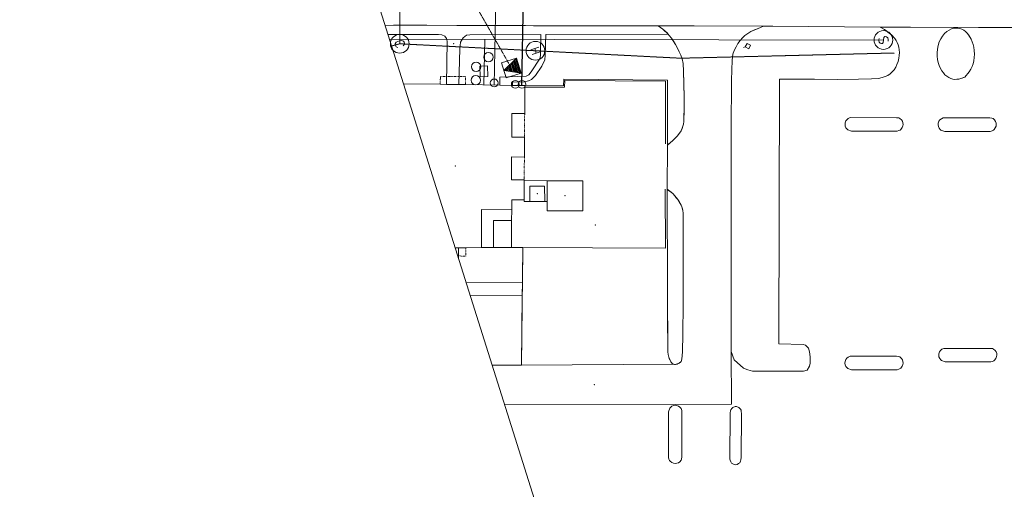
# Model space of a CAD drawing. Units: inches. Extents: x -402 to 20407, y -5311 to 15844.
# Drawn here: x 1553 to 9117, y -887 to 2719 of the extents above; entities that cross this region are included whole.
import ezdxf

# ---------------------------------------------------------------- set-up
doc = ezdxf.new("R2010")
doc.units = ezdxf.units.IN
doc.header["$MEASUREMENT"] = 0
doc.linetypes.add('DASHED', pattern=[0.75, 0.5, -0.25])
doc.linetypes.add('DIVIDE', pattern=[1.25, 0.5, -0.25, 0, -0.25, 0, -0.25])

msp = doc.modelspace()

# ---------------------------------------------------------------- linework, layer by layer
at = {"linetype": 'Continuous', "lineweight": 0}
msp.add_line((1552.74474, 11578.82652), (6876.46808, -5310.84231), dxfattribs=at)
at = {"color": 73, "linetype": 'DASHED', "lineweight": 0}
for p, q in [((4472.2963, 2534.27559), (4483.70111, 6272.86659)), ((4472.2963, 2534.27559), (4408.98117, 2517.33248)), ((6629.23637, 2423.48947), (4472.2963, 2534.27559)), ((8273.23821, 2463.57201), (6629.23637, 2423.48947))]:
    msp.add_line(p, q, dxfattribs=at)
at = {"color": 47, "linetype": 'DASHED', "lineweight": 0}
msp.add_line((4830.14679, 3223.78139), (5330.27188, 2347.79871), dxfattribs=at)
at = {"linetype": 'Continuous', "lineweight": -3}
msp.add_line((5410.91279, 2214.50767), (5429.69357, 3202.54178), dxfattribs=at)
at = {"color": 30, "linetype": 'Continuous', "lineweight": 0}
msp.add_line((5197.60866, 2216.58727), (5215.76088, 3172.08747), dxfattribs=at)
at = {"color": 7, "linetype": 'Continuous', "lineweight": 0}
for p, q in [((4360.76613, 2674.75296), (4359.38407, 2674.68071)), ((4424.04969, 2676.2425), (4360.76613, 2674.75296)), ((4522.74479, 2677.15494), (4424.04969, 2676.2425)), ((4679.84703, 2676.34644), (4522.74479, 2677.15494)), ((4910.84319, 2675.33911), (4679.84703, 2676.34644)), ((5193.93852, 2673.98193), (4910.84319, 2675.33911)), ((5500.33574, 2673.26342), (5193.93852, 2673.98193)), ((5806.48341, 2673.29667), (5500.33574, 2673.26342)), ((6111.1053, 2672.86157), (5806.48341, 2673.29667)), ((6357.1128, 2672.84905), (6111.1053, 2672.86157)), ((6419.78366, 2672.84951), (6357.1128, 2672.84905)), ((6457.60324, 2672.61624), (6419.78366, 2672.84951)), ((6457.60324, 2672.61624), (6476.74838, 2659.77788)), ((6476.74838, 2659.77788), (6492.25033, 2647.87978)), ((6492.25033, 2647.87978), (6508.45873, 2633.70054)), ((7224.80121, 2652.30788), (7197.52622, 2640.36383)), ((7248.4917, 2662.29167), (7224.80121, 2652.30788)), ((7268.00814, 2669.31152), (7248.4917, 2662.29167)), ((7268.01959, 2669.31513), (7268.00814, 2669.31152)), ((7268.00814, 2669.31152), (7268.09547, 2669.31389)), ((7268.09547, 2669.31389), (7338.68046, 2668.91507)), ((7338.68046, 2668.91507), (7612.66517, 2667.20257)), ((7612.66517, 2667.20257), (7888.4252, 2665.20666)), ((7888.4252, 2665.20666), (8162.90664, 2663.23552)), ((8162.90664, 2663.23552), (8163.41481, 2662.9805)), ((8163.41481, 2662.9805), (8195.2382, 2644.48799)), ((8692.34362, 2640.12877), (8709.93397, 2648.18975)), ((8709.93397, 2648.18975), (8726.72365, 2653.48196)), ((8726.72365, 2653.48196), (8742.94292, 2655.23497)), ((8742.94292, 2655.23497), (8759.12471, 2654.47235)), ((8759.12471, 2654.47235), (8775.26481, 2651.1676)), ((8775.26481, 2651.1676), (8791.11789, 2646.09897)), ((6508.45873, 2633.70054), (6526.15544, 2617.47401)), ((6526.15544, 2617.47401), (6534.4805, 2608.34652)), ((6534.4805, 2608.34652), (6542.81339, 2599.23407)), ((6542.81339, 2599.23407), (6559.42602, 2578.46345)), ((6559.42602, 2578.46345), (6575.22293, 2554.93189)), ((7104.18856, 2579.90342), (7086.90822, 2560.20113)), ((7123.71258, 2597.79652), (7104.18856, 2579.90342)), ((7145.71837, 2613.12508), (7123.71258, 2597.79652)), ((7170.50798, 2627.64513), (7145.71837, 2613.12508)), ((7197.52622, 2640.36383), (7170.50798, 2627.64513)), ((8195.2382, 2644.48799), (8214.50239, 2631.27195)), ((8214.50239, 2631.27195), (8233.25292, 2617.051)), ((8233.25292, 2617.051), (8249.46493, 2602.86031)), ((8249.46493, 2602.86031), (8264.15116, 2588.20127)), ((8264.15116, 2588.20127), (8276.06861, 2574.3429)), ((8276.06861, 2574.3429), (8285.93878, 2558.99622)), ((8617.22052, 2548.50665), (8628.75186, 2573.11561)), ((8628.75186, 2573.11561), (8642.25491, 2594.14368)), ((8642.25491, 2594.14368), (8658.23973, 2612.6072)), ((8658.23973, 2612.6072), (8674.43239, 2627.77683)), ((8674.43239, 2627.77683), (8692.34362, 2640.12877)), ((8791.11789, 2646.09897), (8805.41494, 2638.02347)), ((8805.41494, 2638.02347), (8818.42007, 2628.69776)), ((8818.42007, 2628.69776), (8830.60948, 2616.6111)), ((8830.60948, 2616.6111), (8841.53347, 2603.27)), ((8841.53347, 2603.27), (8852.3971, 2587.40605)), ((8852.3971, 2587.40605), (8862.98877, 2569.77039)), ((6575.22293, 2554.93189), (6590.74788, 2529.62861)), ((6590.74788, 2529.62861), (6605.47216, 2501.55655)), ((6605.47216, 2501.55655), (6619.67134, 2472.47598)), ((7056.2571, 2511.10768), (7042.62957, 2482.49117)), ((7070.60253, 2537.44666), (7056.2571, 2511.10768)), ((7086.90822, 2560.20113), (7070.60253, 2537.44666)), ((8285.93878, 2558.99622), (8294.28317, 2543.18119)), ((8294.28317, 2543.18119), (8301.33925, 2526.1045)), ((8301.33925, 2526.1045), (8306.34445, 2507.55094)), ((8306.34445, 2507.55094), (8310.06556, 2487.76222)), ((8602.89084, 2492.81879), (8608.92632, 2521.57123)), ((8608.92632, 2521.57123), (8617.22052, 2548.50665)), ((8862.98877, 2569.77039), (8870.77419, 2550.41977)), ((8870.77419, 2550.41977), (8878.02306, 2530.05703)), ((8878.02306, 2530.05703), (8882.70738, 2507.21252)), ((8882.70738, 2507.21252), (8885.58612, 2482.1129)), ((6619.67134, 2472.47598), (6631.38513, 2445.9714)), ((6631.38513, 2445.9714), (6641.32361, 2419.75023)), ((7032.28808, 2454.06745), (7025.48638, 2409.14466)), ((7042.62957, 2482.49117), (7032.28808, 2454.06745)), ((8306.98858, 2423.03927), (8301.02867, 2399.35604)), ((8310.1308, 2445.00394), (8306.98858, 2423.03927)), ((8310.06556, 2487.76222), (8311.50131, 2467.24056)), ((8311.50131, 2467.24056), (8310.1308, 2445.00394)), ((8599.90754, 2465.041), (8602.89084, 2492.81879)), ((8600.7354, 2438.46451), (8599.90754, 2465.041)), ((8603.61415, 2413.36489), (8600.7354, 2438.46451)), ((8885.48157, 2429.23548), (8883.54065, 2403.45966)), ((8886.41398, 2455.5364), (8885.48157, 2429.23548)), ((8885.58612, 2482.1129), (8886.41398, 2455.5364)), ((6641.32361, 2419.75023), (6648.57666, 2383.4474)), ((6648.57666, 2383.4474), (6653.39395, 2322.89876)), ((7025.48638, 2409.14466), (7020.42078, 2254.89037)), ((8282.33611, 2354.875), (8269.36178, 2334.844)), ((8292.29997, 2376.47348), (8282.33611, 2354.875)), ((8301.02867, 2399.35604), (8292.29997, 2376.47348)), ((8609.30698, 2389.99527), (8603.61415, 2413.36489)), ((8616.76369, 2366.33865), (8609.30698, 2389.99527)), ((8626.02597, 2344.93714), (8616.76369, 2366.33865)), ((8637.09744, 2325.77931), (8626.02597, 2344.93714)), ((8870.67267, 2359.14115), (8860.21396, 2339.07268)), ((8878.10945, 2380.7735), (8870.67267, 2359.14115)), ((8883.54065, 2403.45966), (8878.10945, 2380.7735)), ((6653.39395, 2322.89876), (6655.67748, 2230.51163)), ((8179.30656, 2274.58782), (8150.10877, 2268.74391)), ((8201.18787, 2282.32794), (8179.30656, 2274.58782)), ((8220.82911, 2291.86579), (8201.18787, 2282.32794)), ((8238.98987, 2303.46597), (8220.82911, 2291.86579)), ((8255.41279, 2317.86519), (8238.98987, 2303.46597)), ((8269.36178, 2334.844), (8255.41279, 2317.86519)), ((8648.72788, 2310.15706), (8637.09744, 2325.77931)), ((8660.64533, 2296.29869), (8648.72788, 2310.15706)), ((8674.37196, 2284.68399), (8660.64533, 2296.29869)), ((8689.90417, 2275.32442), (8674.37196, 2284.68399)), ((8705.72339, 2267.72871), (8689.90417, 2275.32442)), ((8793.57002, 2271.08487), (8782.12511, 2267.47737)), ((8802.48424, 2274.73769), (8793.57002, 2271.08487)), ((8812.16527, 2278.6322), (8802.48424, 2274.73769)), ((8846.99792, 2319.80849), (8812.16527, 2278.6322)), ((8860.21396, 2339.07268), (8846.99792, 2319.80849)), ((5731.11922, 2212.53033), (5433.69304, 2212.72974)), ((5731.70357, 2263.88557), (5731.11922, 2212.53033)), ((6529.57803, 2255.34782), (5731.70357, 2263.88557)), ((6528.22929, 1756.67492), (6529.57803, 2255.34782)), ((6655.67748, 2230.51163), (6656.99055, 2125.2366)), ((7020.42078, 2254.89037), (7018.58196, 1880.19715)), ((7390.21459, 2263.24624), (7383.60907, 231.08129)), ((7508.61923, 2262.82204), (7390.21459, 2263.24624)), ((7657.37766, 2261.89992), (7508.61923, 2262.82204)), ((7836.25178, 2261.23525), (7657.37766, 2261.89992)), ((7995.41274, 2261.91866), (7836.25178, 2261.23525)), ((8096.14367, 2264.3158), (7995.41274, 2261.91866)), ((8150.10877, 2268.74391), (8096.14367, 2264.3158)), ((8721.33837, 2263.41545), (8705.72339, 2267.72871)), ((8737.23677, 2260.87751), (8721.33837, 2263.41545)), ((8752.93876, 2261.63706), (8737.23677, 2260.87751)), ((8767.39415, 2263.67708), (8752.93876, 2261.63706)), ((8782.12511, 2267.47737), (8767.39415, 2263.67708)), ((6656.99055, 2125.2366), (6656.73556, 2032.87973)), ((6655.49801, 1972.93898), (6653.91241, 1938.05254)), ((6656.73556, 2032.87973), (6655.49801, 1972.93898)), ((6647.23518, 1900.7182), (6640.87464, 1883.6149)), ((6651.0572, 1917.85175), (6647.23518, 1900.7182)), ((6653.91241, 1938.05254), (6651.0572, 1917.85175)), ((6605.79304, 1827.26172), (6589.04141, 1808.5565)), ((6620.5427, 1847.00932), (6605.79304, 1827.26172)), ((6633.00337, 1866.03541), (6620.5427, 1847.00932)), ((6640.87464, 1883.6149), (6633.00337, 1866.03541)), ((7018.58196, 1880.19715), (7018.02606, 1229.95957)), ((6538.99801, 1765.10209), (6528.22929, 1756.67492)), ((6552.33127, 1776.01103), (6538.99801, 1765.10209)), ((6570.2842, 1790.9051), (6552.33127, 1776.01103)), ((6589.04141, 1808.5565), (6570.2842, 1790.9051)), ((6528.52959, 648.70932), (6526.96395, 1417.40469)), ((6526.96395, 1417.40469), (6534.71493, 1411.45564)), ((6534.71493, 1411.45564), (6544.70958, 1403.6974)), ((6544.70958, 1403.6974), (6557.9528, 1393.61632)), ((6557.9528, 1393.61632), (6571.91753, 1381.24626)), ((6571.91753, 1381.24626), (6584.83205, 1366.85918)), ((6584.83205, 1366.85918), (6596.9912, 1352.234)), ((6596.9912, 1352.234), (6608.39138, 1337.38217)), ((6608.39138, 1337.38217), (6618.01984, 1322.8023)), ((6618.01984, 1322.8023), (6626.64341, 1308.73609)), ((6626.64341, 1308.73609), (6634.2663, 1295.21004)), ((6634.2663, 1295.21004), (6639.35066, 1281.71425)), ((5332.55061, 1260.26081), (5331.70954, 1176.82858)), ((6639.35066, 1281.71425), (6643.67967, 1267.98036)), ((6643.67967, 1267.98036), (6647.25331, 1254.00837)), ((6647.25331, 1254.00837), (6648.44735, 1234.25352)), ((6648.44735, 1234.25352), (6649.50239, 1175.02282)), ((7018.02606, 1229.95957), (7017.43578, 171.12282)), ((5192.41938, 1177.92937), (5193.17953, 969.30753)), ((5331.70954, 1176.82858), (5192.41938, 1177.92937)), ((6649.50239, 1175.02282), (6650.3061, 1039.3904)), ((6650.3061, 1039.3904), (6650.78348, 806.3584)), ((5193.17953, 969.30753), (5393.43279, 968.67547)), ((5393.43279, 968.67547), (5417.47859, 969.54864)), ((5417.46166, 968.2851), (5414.6101, 701.90577)), ((5417.47859, 969.54864), (5417.46166, 968.2851)), ((6650.78348, 806.3584), (6649.88309, 535.14607)), ((5414.6101, 701.90577), (5413.61124, 602.60822)), ((6530.03122, 385.80333), (6528.52959, 648.70932)), ((5413.61124, 602.60822), (5407.96493, 65.67765)), ((6649.88309, 535.14607), (6648.34705, 303.15284)), ((6531.31891, 232.70865), (6530.03122, 385.80333)), ((6648.34705, 303.15284), (6644.87125, 167.8449)), ((6532.27973, 168.42802), (6531.31891, 232.70865)), ((6534.24058, 148.91487), (6532.27973, 168.42802)), ((6644.87125, 167.8449), (6639.90173, 111.76061)), ((6536.84318, 137.98363), (6534.24058, 148.91487)), ((6539.21191, 127.83424), (6536.84318, 137.98363)), ((6542.33962, 117.9115), (6539.21191, 127.83424)), ((6545.98098, 108.99367), (6542.33962, 117.9115)), ((6550.1589, 101.08796), (6545.98098, 108.99367)), ((6554.32898, 93.1672), (6550.1589, 101.08796)), ((6559.78737, 86.50809), (6554.32898, 93.1672)), ((6566.00473, 80.07563), (6559.78737, 86.50809)), ((6571.50059, 75.93216), (6566.00473, 80.07563)), ((6577.52155, 72.7972), (6571.50059, 75.93216)), ((6610.25493, 78.08215), (6602.85927, 74.92058)), ((6618.16064, 82.26006), (6610.25493, 78.08215)), ((6625.59016, 87.94871), (6618.16064, 82.26006)), ((6633.30309, 95.41267), (6625.59016, 87.94871)), ((6639.90173, 111.76061), (6633.30309, 95.41267)), ((5407.96493, 65.67765), (5181.46207, 66.61411)), ((6583.58782, 72.19292), (6577.52155, 72.7972)), ((6589.6541, 71.58864), (6583.58782, 72.19292)), ((6595.99233, 72.75608), (6589.6541, 71.58864)), ((6602.85927, 74.92058), (6595.99233, 72.75608))]:
    msp.add_line(p, q, dxfattribs=at)
at = {"color": 94, "linetype": 'Continuous', "lineweight": 0}
for p, q in [((4424.04969, 2676.2425), (4359.62111, 2673.92869)), ((4522.74479, 2677.15494), (4424.04969, 2676.2425)), ((4679.84703, 2676.34644), (4522.74479, 2677.15494)), ((4910.84319, 2675.33911), (4679.84703, 2676.34644)), ((5193.93852, 2673.98193), (4910.84319, 2675.33911)), ((5500.33574, 2673.26342), (5193.93852, 2673.98193)), ((5806.48341, 2673.29667), (5500.33574, 2673.26342)), ((6111.1053, 2672.86157), (5806.48341, 2673.29667)), ((6357.1128, 2672.84905), (6111.1053, 2672.86157)), ((6733.76932, 2672.00653), (6357.1128, 2672.84905)), ((7268.00814, 2669.31152), (6733.76932, 2672.00653)), ((7612.66517, 2667.20257), (7268.00814, 2669.31152)), ((7888.4252, 2665.20666), (7612.66517, 2667.20257)), ((8396.93022, 2661.92426), (7888.4252, 2665.20666)), ((8918.36845, 2660.20208), (8396.93022, 2661.92426)), ((9581.26008, 2659.45758), (8918.36845, 2660.20208)), ((8155.22311, 2576.12409), (8151.8551, 2565.61338)), ((8155.22311, 2576.12409), (8151.8551, 2565.61338)), ((8186.29748, 2545.51807), (8192.41664, 2582.14806)), ((8186.29748, 2545.51807), (8192.41664, 2582.14806)), ((8192.41664, 2582.14806), (8199.05475, 2590.02815)), ((8192.41664, 2582.14806), (8199.05475, 2590.02815)), ((8199.05475, 2590.02815), (8202.21479, 2591.09971)), ((8199.05475, 2590.02815), (8202.21479, 2591.09971)), ((8202.21479, 2591.09971), (8212.26, 2588.96899)), ((8202.21479, 2591.09971), (8212.26, 2588.96899)), ((8212.26, 2588.96899), (8220.84542, 2579.05541)), ((8212.26, 2588.96899), (8220.84542, 2579.05541)), ((8220.84542, 2579.05541), (8224.79202, 2566.53468)), ((8220.84542, 2579.05541), (8224.79202, 2566.53468)), ((8188.08966, 2563.38324), (4392.54059, 2569.49068)), ((8188.08966, 2563.38324), (4392.54059, 2569.49068)), ((5118.73772, 2218.086), (5125.39371, 2568.31576)), ((5118.73772, 2218.086), (5125.39371, 2568.31576)), ((8151.8551, 2565.61338), (8151.64878, 2559.2825)), ((8151.8551, 2565.61338), (8151.64878, 2559.2825)), ((8151.64878, 2559.2825), (8155.7612, 2545.99621)), ((8151.64878, 2559.2825), (8155.7612, 2545.99621)), ((8155.7612, 2545.99621), (8163.43964, 2538.40121)), ((8155.7612, 2545.99621), (8163.43964, 2538.40121)), ((8163.43964, 2538.40121), (8173.65528, 2536.24872)), ((8163.43964, 2538.40121), (8173.65528, 2536.24872)), ((8173.65528, 2536.24872), (8180.19604, 2537.73164)), ((8173.65528, 2536.24872), (8180.19604, 2537.73164)), ((8180.19604, 2537.73164), (8186.29748, 2545.51807)), ((8180.19604, 2537.73164), (8186.29748, 2545.51807)), ((8224.79202, 2566.53468), (8223.29249, 2554.2475)), ((8224.79202, 2566.53468), (8223.29249, 2554.2475))]:
    msp.add_line(p, q, dxfattribs=at)
at = {"color": 73, "linetype": 'Continuous', "lineweight": 0}
for p, q in [((4424.04969, 2676.2425), (4359.62111, 2673.92869)), ((4522.74479, 2677.15494), (4424.04969, 2676.2425)), ((6357.1128, 2672.84905), (4522.74479, 2677.15494)), ((6457.60324, 2672.61624), (6357.1128, 2672.84905)), ((7268.00814, 2669.31152), (6457.60324, 2672.61624)), ((6457.60324, 2672.61624), (6492.25033, 2647.87978)), ((6492.25033, 2647.87978), (6457.60324, 2672.61624)), ((6492.25033, 2647.87978), (6526.15544, 2617.47401)), ((6534.4805, 2608.34652), (6492.25033, 2647.87978)), ((7170.50798, 2627.64513), (7224.80121, 2652.30788)), ((7224.80121, 2652.30788), (7268.00814, 2669.31152)), ((8163.41481, 2662.9805), (8195.2382, 2644.48799)), ((9317.86285, 2659.47451), (8163.41481, 2662.9805)), ((8692.34362, 2640.12877), (8709.93397, 2648.18975)), ((8709.93397, 2648.18975), (8726.72365, 2653.48196)), ((8726.72365, 2653.48196), (8742.94292, 2655.23497)), ((8742.94292, 2655.23497), (8759.12471, 2654.47235)), ((8759.12471, 2654.47235), (8775.26481, 2651.1676)), ((8775.26481, 2651.1676), (8791.11789, 2646.09897)), ((4770.79656, 2606.03156), (4381.29917, 2605.15443)), ((4796.04367, 2603.09357), (4770.79656, 2606.03156)), ((4817.88385, 2592.36291), (4796.04367, 2603.09357)), ((4830.47749, 2573.68487), (4817.88385, 2592.36291)), ((4836.7329, 2553.8394), (4830.47749, 2573.68487)), ((4938.0723, 2546.36273), (4958.85018, 2578.91906)), ((4958.85018, 2578.91906), (4984.99944, 2599.74348)), ((4984.99944, 2599.74348), (5009.84953, 2603.37398)), ((5009.84953, 2603.37398), (5556.14569, 2605.29735)), ((5556.14569, 2605.29735), (5554.6338, 2482.36005)), ((5595.13029, 2606.67692), (5590.75233, 2447.60658)), ((6534.4805, 2608.34652), (5595.13029, 2606.67692)), ((6526.15544, 2617.47401), (6542.81339, 2599.23407)), ((6542.81339, 2599.23407), (6559.42602, 2578.46345)), ((6559.42602, 2578.46345), (6590.74788, 2529.62861)), ((7086.90822, 2560.20113), (7104.18856, 2579.90342)), ((7104.18856, 2579.90342), (7123.71258, 2597.79652)), ((7123.71258, 2597.79652), (7145.71837, 2613.12508)), ((7145.71837, 2613.12508), (7170.50798, 2627.64513)), ((8195.2382, 2644.48799), (8233.25292, 2617.051)), ((8233.25292, 2617.051), (8249.46493, 2602.86031)), ((8249.46493, 2602.86031), (8276.06861, 2574.3429)), ((8276.06861, 2574.3429), (8285.93878, 2558.99622)), ((8617.22052, 2548.50665), (8628.75186, 2573.11561)), ((8628.75186, 2573.11561), (8642.25491, 2594.14368)), ((8642.25491, 2594.14368), (8658.23973, 2612.6072)), ((8658.23973, 2612.6072), (8674.43239, 2627.77683)), ((8674.43239, 2627.77683), (8692.34362, 2640.12877)), ((8791.11789, 2646.09897), (8805.41494, 2638.02347)), ((8805.41494, 2638.02347), (8818.42007, 2628.69776)), ((8818.42007, 2628.69776), (8830.60948, 2616.6111)), ((8830.60948, 2616.6111), (8841.53347, 2603.27)), ((8841.53347, 2603.27), (8862.98877, 2569.77039)), ((4444.95065, 2546.94485), (4436.79879, 2534.00775)), ((4436.79879, 2534.00775), (4437.28336, 2525.60472)), ((4437.28336, 2525.60472), (4439.09209, 2520.18581)), ((4439.09209, 2520.18581), (4444.06257, 2512.24053)), ((4444.06257, 2512.24053), (4457.82222, 2506.10942)), ((4457.56048, 2553.08365), (4444.95065, 2546.94485)), ((4471.15703, 2557.36936), (4457.56048, 2553.08365)), ((4486.8848, 2560.16274), (4471.15703, 2557.36936)), ((4501.07339, 2554.26749), (4486.8848, 2560.16274)), ((4499.84793, 2519.35617), (4508.38244, 2531.5583)), ((4505.93589, 2547.14375), (4501.07339, 2554.26749)), ((4507.94664, 2541.08392), (4505.93589, 2547.14375)), ((4508.38244, 2531.5583), (4507.94664, 2541.08392)), ((4832.69911, 2222.79333), (4836.7329, 2553.8394)), ((4933.94876, 2495.5779), (4938.0723, 2546.36273)), ((5540.46483, 2508.1914), (5478.22742, 2488.5738)), ((5509.58646, 2498.45835), (5520.7084, 2463.1737)), ((6590.74788, 2529.62861), (6619.67134, 2472.47598)), ((7042.62957, 2482.49117), (7056.2571, 2511.10768)), ((7056.2571, 2511.10768), (7070.60253, 2537.44666)), ((7070.60253, 2537.44666), (7086.90822, 2560.20113)), ((8285.93878, 2558.99622), (8294.28317, 2543.18119)), ((8294.28317, 2543.18119), (8301.33925, 2526.1045)), ((8301.33925, 2526.1045), (8306.34445, 2507.55094)), ((8306.34445, 2507.55094), (8310.06556, 2487.76222)), ((8602.89084, 2492.81879), (8608.92632, 2521.57123)), ((8608.92632, 2521.57123), (8617.22052, 2548.50665)), ((8862.98877, 2569.77039), (8878.02306, 2530.05703)), ((8878.02306, 2530.05703), (8882.70738, 2507.21252)), ((8882.70738, 2507.21252), (8885.58612, 2482.1129)), ((4926.83751, 2221.47681), (4933.94876, 2495.5779)), ((5550.38939, 2423.97533), (5481.35556, 2318.34375)), ((5551.57531, 2472.90314), (5489.35295, 2453.2777)), ((5553.89779, 2452.76163), (5550.38939, 2423.97533)), ((5554.6338, 2482.36005), (5553.89779, 2452.76163)), ((5590.75233, 2447.60658), (5586.35264, 2410.99013)), ((6619.67134, 2472.47598), (6631.38513, 2445.9714)), ((6631.38513, 2445.9714), (6641.32361, 2419.75023)), ((7025.48638, 2409.14466), (7032.28808, 2454.06745)), ((7032.28808, 2454.06745), (7042.62957, 2482.49117)), ((8306.98858, 2423.03927), (8301.02867, 2399.35604)), ((8310.1308, 2445.00394), (8306.98858, 2423.03927)), ((8310.06556, 2487.76222), (8311.50131, 2467.24056)), ((8311.50131, 2467.24056), (8310.1308, 2445.00394)), ((8599.90754, 2465.041), (8602.89084, 2492.81879)), ((8600.7354, 2438.46451), (8599.90754, 2465.041)), ((8603.61415, 2413.36489), (8600.7354, 2438.46451)), ((8886.41398, 2455.5364), (8883.54065, 2403.45966)), ((8885.58612, 2482.1129), (8886.41398, 2455.5364)), ((5564.04172, 2362.02174), (5515.82325, 2291.46213)), ((5586.35264, 2410.99013), (5564.04172, 2362.02174)), ((6641.32361, 2419.75023), (6648.57666, 2383.4474)), ((6648.57666, 2383.4474), (6653.39395, 2322.89876)), ((7020.42078, 2254.89037), (7025.48638, 2409.14466)), ((8282.33611, 2354.875), (8269.36178, 2334.844)), ((8292.29997, 2376.47348), (8282.33611, 2354.875)), ((8301.02867, 2399.35604), (8292.29997, 2376.47348)), ((8609.30698, 2389.99527), (8603.61415, 2413.36489)), ((8616.76369, 2366.33865), (8609.30698, 2389.99527)), ((8626.02597, 2344.93714), (8616.76369, 2366.33865)), ((8637.09744, 2325.77931), (8626.02597, 2344.93714)), ((8870.67267, 2359.14115), (8860.21396, 2339.07268)), ((8878.10945, 2380.7735), (8870.67267, 2359.14115)), ((8883.54065, 2403.45966), (8878.10945, 2380.7735)), ((5443.87862, 2285.55658), (5240.82277, 2277.75604)), ((5240.82277, 2277.75604), (5242.34068, 2215.73963)), ((5463.51625, 2295.10588), (5443.87862, 2285.55658)), ((5481.35556, 2318.34375), (5463.51625, 2295.10588)), ((5515.82325, 2291.46213), (5485.69305, 2259.31729)), ((6653.39395, 2322.89876), (6656.99055, 2125.2366)), ((8179.30656, 2274.58782), (8150.10877, 2268.74391)), ((8201.18787, 2282.32794), (8179.30656, 2274.58782)), ((8220.82911, 2291.86579), (8201.18787, 2282.32794)), ((8238.98987, 2303.46597), (8220.82911, 2291.86579)), ((8255.41279, 2317.86519), (8238.98987, 2303.46597)), ((8269.36178, 2334.844), (8255.41279, 2317.86519)), ((8648.72788, 2310.15706), (8637.09744, 2325.77931)), ((8660.64533, 2296.29869), (8648.72788, 2310.15706)), ((8674.37196, 2284.68399), (8660.64533, 2296.29869)), ((8689.90417, 2275.32442), (8674.37196, 2284.68399)), ((8705.72339, 2267.72871), (8689.90417, 2275.32442)), ((8812.16527, 2278.6322), (8782.12511, 2267.47737)), ((8846.99792, 2319.80849), (8812.16527, 2278.6322)), ((8860.21396, 2339.07268), (8846.99792, 2319.80849)), ((4926.83751, 2221.47681), (4832.69911, 2222.79333)), ((5242.34068, 2215.73963), (5338.22169, 2214.92206)), ((5430.51939, 2242.75664), (5338.12866, 2240.48455)), ((5338.12866, 2240.48455), (5338.22169, 2214.92206)), ((5460.24229, 2249.60907), (5430.51939, 2242.75664)), ((5433.69304, 2212.72974), (5432.09349, 1998.38164)), ((5731.11922, 2212.53033), (5433.69304, 2212.72974)), ((5485.69305, 2259.31729), (5460.24229, 2249.60907)), ((5731.70357, 2263.88557), (5731.11922, 2212.53033)), ((6529.57803, 2255.34782), (5731.70357, 2263.88557)), ((6528.22929, 1756.67492), (6529.57803, 2255.34782)), ((7018.58196, 1880.19715), (7020.42078, 2254.89037)), ((7390.21459, 2263.24624), (7383.60907, 231.08129)), ((7836.25178, 2261.23525), (7390.21459, 2263.24624)), ((7995.41274, 2261.91866), (7836.25178, 2261.23525)), ((8096.14367, 2264.3158), (7995.41274, 2261.91866)), ((8150.10877, 2268.74391), (8096.14367, 2264.3158)), ((8721.33837, 2263.41545), (8705.72339, 2267.72871)), ((8737.23677, 2260.87751), (8721.33837, 2263.41545)), ((8752.93876, 2261.63706), (8737.23677, 2260.87751)), ((8767.39415, 2263.67708), (8752.93876, 2261.63706)), ((8782.12511, 2267.47737), (8767.39415, 2263.67708)), ((6656.99055, 2125.2366), (6656.73556, 2032.87973)), ((5333.64858, 1999.07048), (5332.334, 1816.66986)), ((5432.09349, 1998.38164), (5333.64858, 1999.07048)), ((6656.73556, 2032.87973), (6653.91241, 1938.05254)), ((7932.36994, 1967.3944), (7918.14179, 1961.16071)), ((8289.36394, 1966.82129), (7932.36994, 1967.3944)), ((8306.49988, 1965.22704), (8289.36394, 1966.82129)), ((6647.23518, 1900.7182), (6633.00337, 1866.03541)), ((6651.0572, 1917.85175), (6647.23518, 1900.7182)), ((6653.91241, 1938.05254), (6651.0572, 1917.85175)), ((7894.05694, 1926.4422), (7892.94617, 1914.71793)), ((7892.94617, 1914.71793), (7894.71738, 1902.15319)), ((7899.33542, 1941.66942), (7894.05694, 1926.4422)), ((7894.71738, 1902.15319), (7900.44964, 1889.51588)), ((7907.14902, 1951.56828), (7899.33542, 1941.66942)), ((7918.14179, 1961.16071), (7907.14902, 1951.56828)), ((8314.63155, 1961.66275), (8306.49988, 1965.22704)), ((8326.20817, 1951.32057), (8314.63155, 1961.66275)), ((8333.95363, 1940.63894), (8326.20817, 1951.32057)), ((8332.32245, 1890.24968), (8338.10599, 1903.87462)), ((8338.36935, 1928.02702), (8333.95363, 1940.63894)), ((8338.10599, 1903.87462), (8339.60339, 1914.41222)), ((8339.60339, 1914.41222), (8338.36935, 1928.02702)), ((8609.29714, 1924.35698), (8608.18637, 1912.63272)), ((8608.18637, 1912.63272), (8609.95758, 1900.06797)), ((8614.57562, 1939.5842), (8609.29714, 1924.35698)), ((8609.95758, 1900.06797), (8615.68983, 1887.43066)), ((8622.38921, 1949.48306), (8614.57562, 1939.5842)), ((8633.38199, 1959.07549), (8622.38921, 1949.48306)), ((8647.61014, 1965.30919), (8633.38199, 1959.07549)), ((9004.60413, 1964.73608), (8647.61014, 1965.30919)), ((9021.74007, 1963.14183), (9004.60413, 1964.73608)), ((9029.87174, 1959.57754), (9021.74007, 1963.14183)), ((9041.44837, 1949.23536), (9029.87174, 1959.57754)), ((9049.19382, 1938.55373), (9041.44837, 1949.23536)), ((9047.56265, 1888.16447), (9053.34619, 1901.7894)), ((9053.60955, 1925.94181), (9049.19382, 1938.55373)), ((9053.34619, 1901.7894), (9054.84358, 1912.327)), ((9054.84358, 1912.327), (9053.60955, 1925.94181)), ((5332.334, 1816.66986), (5430.8283, 1815.98401)), ((5430.8283, 1815.98401), (5429.76757, 1664.79131)), ((6605.79304, 1827.26172), (6589.04141, 1808.5565)), ((6633.00337, 1866.03541), (6605.79304, 1827.26172)), ((7017.43578, 171.12282), (7018.58196, 1880.19715)), ((7900.44964, 1889.51588), (7909.63788, 1878.40829)), ((7909.63788, 1878.40829), (7915.09965, 1873.57464)), ((7915.09965, 1873.57464), (7943.32583, 1863.22121)), ((7943.32583, 1863.22121), (8292.72553, 1863.11045)), ((8292.72553, 1863.11045), (8307.19226, 1867.23008)), ((8307.19226, 1867.23008), (8317.44904, 1872.21198)), ((8317.44904, 1872.21198), (8322.47027, 1877.07861)), ((8322.47027, 1877.07861), (8332.32245, 1890.24968)), ((8615.68983, 1887.43066), (8624.87808, 1876.32307)), ((8624.87808, 1876.32307), (8630.33985, 1871.48942)), ((8630.33985, 1871.48942), (8658.56602, 1861.136)), ((8658.56602, 1861.136), (9007.96573, 1861.02524)), ((9007.96573, 1861.02524), (9022.43246, 1865.14487)), ((9022.43246, 1865.14487), (9032.68923, 1870.12676)), ((9032.68923, 1870.12676), (9037.71047, 1874.99339)), ((9037.71047, 1874.99339), (9047.56265, 1888.16447)), ((6526.96395, 1417.40469), (6528.22929, 1756.67492)), ((6528.22929, 1756.67492), (6526.96395, 1417.40469)), ((6570.2842, 1790.9051), (6528.22929, 1756.67492)), ((6589.04141, 1808.5565), (6570.2842, 1790.9051)), ((5331.23533, 1665.47778), (5329.96609, 1489.08049)), ((5429.76757, 1664.79131), (5331.23533, 1665.47778)), ((5329.96609, 1489.08049), (5428.53628, 1488.39339)), ((5428.53628, 1488.39339), (5428.34514, 1483.45133)), ((5428.34514, 1483.45133), (5605.0359, 1482.48849)), ((5605.0359, 1482.48849), (5879.33572, 1481.01371)), ((5879.33572, 1481.01371), (5878.38153, 1251.40573)), ((6528.52959, 648.70932), (6526.96395, 1417.40469)), ((6526.96395, 1417.40469), (6557.9528, 1393.61632)), ((6557.9528, 1393.61632), (6571.91753, 1381.24626)), ((6571.91753, 1381.24626), (6608.39138, 1337.38217)), ((5334.68127, 1336.00928), (5334.20328, 1260.36653)), ((5427.26479, 1334.99532), (5334.68127, 1336.00928)), ((5427.17809, 1323.69451), (5427.26479, 1334.99532)), ((5472.87882, 1323.36611), (5427.17809, 1323.69451)), ((5604.35711, 1322.42004), (5472.87882, 1323.36611)), ((5604.06105, 1252.54686), (5604.35711, 1322.42004)), ((6608.39138, 1337.38217), (6634.2663, 1295.21004)), ((6634.2663, 1295.21004), (6639.35066, 1281.71425)), ((5334.20328, 1260.36653), (5331.70954, 1176.82858)), ((5878.38153, 1251.40573), (5604.06105, 1252.54686)), ((6639.35066, 1281.71425), (6647.25331, 1254.00837)), ((6647.25331, 1254.00837), (6648.44735, 1234.25352)), ((6648.44735, 1234.25352), (6650.3061, 1039.3904)), ((5192.41938, 1177.92937), (5193.17953, 969.30753)), ((5331.70954, 1176.82858), (5192.41938, 1177.92937)), ((6650.3061, 1039.3904), (6649.88309, 535.14607)), ((4897.38106, 967.86946), (4924.82081, 968.10029)), ((4924.82081, 968.10029), (4924.45693, 881.97046)), ((5193.17953, 969.30753), (5393.43279, 968.67547)), ((5393.43279, 968.67547), (5417.47859, 969.54864)), ((5417.47859, 969.54864), (5407.96493, 65.67765)), ((4982.49171, 697.85341), (5414.6101, 701.90577)), ((5414.6101, 701.90577), (5413.61124, 602.60822)), ((6532.27973, 168.42802), (6528.52959, 648.70932)), ((5413.61124, 602.60822), (5012.68283, 602.0712)), ((6649.88309, 535.14607), (6648.34705, 303.15284)), ((6648.34705, 303.15284), (6644.87125, 167.8449)), ((7383.60907, 231.08129), (7570.61569, 223.89581)), ((6534.24058, 148.91487), (6532.27973, 168.42802)), ((6644.87125, 167.8449), (6639.90173, 111.76061)), ((7017.43578, 171.12282), (7021.32146, -231.95026)), ((7017.43578, 171.12282), (7021.32146, -231.95026)), ((7040.65525, 106.12032), (7017.43578, 171.12282)), ((7570.61569, 223.89581), (7588.70488, 218.63869)), ((7588.70488, 218.63869), (7612.29613, 195.96604)), ((7612.29613, 195.96604), (7620.93249, 168.56692)), ((7620.93249, 168.56692), (7624.43597, 131.34643)), ((8613.71615, 154.51681), (8612.60537, 142.79254)), ((8618.99463, 169.74403), (8613.71615, 154.51681)), ((8626.80822, 179.64289), (8618.99463, 169.74403)), ((8637.80099, 189.23532), (8626.80822, 179.64289)), ((8652.02915, 195.46901), (8637.80099, 189.23532)), ((9009.02314, 194.8959), (8652.02915, 195.46901)), ((9026.15908, 193.30165), (9009.02314, 194.8959)), ((9034.29075, 189.73736), (9026.15908, 193.30165)), ((9045.86738, 179.39518), (9034.29075, 189.73736)), ((9053.61283, 168.71355), (9045.86738, 179.39518)), ((9058.02855, 156.10163), (9053.61283, 168.71355)), ((9059.26259, 142.48683), (9058.02855, 156.10163)), ((6539.21191, 127.83424), (6534.24058, 148.91487)), ((6545.98098, 108.99367), (6539.21191, 127.83424)), ((6554.32898, 93.1672), (6545.98098, 108.99367)), ((6559.78737, 86.50809), (6554.32898, 93.1672)), ((6566.00473, 80.07563), (6559.78737, 86.50809)), ((6577.52155, 72.7972), (6566.00473, 80.07563)), ((6618.16064, 82.26006), (6602.85927, 74.92058)), ((6633.30309, 95.41267), (6618.16064, 82.26006)), ((6639.90173, 111.76061), (6633.30309, 95.41267)), ((7112.33545, 43.84865), (7040.65525, 106.12032)), ((7626.11089, 82.6032), (7619.92805, 58.74905)), ((7624.43597, 131.34643), (7626.11089, 82.6032)), ((7893.72331, 93.84213), (7892.61254, 82.11787)), ((7892.61254, 82.11787), (7894.38375, 69.55312)), ((7899.00179, 109.06935), (7893.72331, 93.84213)), ((7906.81538, 118.96821), (7899.00179, 109.06935)), ((7917.80816, 128.56064), (7906.81538, 118.96821)), ((7932.03631, 134.79434), (7917.80816, 128.56064)), ((8289.0303, 134.22123), (7932.03631, 134.79434)), ((8306.16625, 132.62698), (8289.0303, 134.22123)), ((8314.29791, 129.06269), (8306.16625, 132.62698)), ((8325.87454, 118.72051), (8314.29791, 129.06269)), ((8333.61999, 108.03888), (8325.87454, 118.72051)), ((8338.03572, 95.42696), (8333.61999, 108.03888)), ((8337.77236, 71.27455), (8339.26975, 81.81215)), ((8339.26975, 81.81215), (8338.03572, 95.42696)), ((8612.60537, 142.79254), (8614.37658, 130.2278)), ((8614.37658, 130.2278), (8620.10884, 117.59049)), ((8620.10884, 117.59049), (8629.29709, 106.48289)), ((8629.29709, 106.48289), (8634.75885, 101.64925)), ((8634.75885, 101.64925), (8662.98503, 91.29582)), ((8662.98503, 91.29582), (9012.38474, 91.18506)), ((9012.38474, 91.18506), (9026.85147, 95.30469)), ((9026.85147, 95.30469), (9037.10824, 100.28659)), ((9037.10824, 100.28659), (9042.12948, 105.15322)), ((9042.12948, 105.15322), (9051.98166, 118.32429)), ((9051.98166, 118.32429), (9057.76519, 131.94923)), ((9057.76519, 131.94923), (9059.26259, 142.48683)), ((5407.96493, 65.67765), (5181.48234, 66.54979)), ((5407.96493, 65.67765), (6577.52155, 72.7972)), ((6577.52155, 72.7972), (5407.96493, 65.67765)), ((6589.6541, 71.58864), (6577.52155, 72.7972)), ((6602.85927, 74.92058), (6589.6541, 71.58864)), ((7146.80949, 30.07949), (7112.33545, 43.84865)), ((7182.9957, 19.58031), (7146.80949, 30.07949)), ((7574.66542, 19.84642), (7182.9957, 19.58031)), ((7602.07597, 28.48638), (7574.66542, 19.84642)), ((7619.92805, 58.74905), (7602.07597, 28.48638)), ((7894.38375, 69.55312), (7900.116, 56.91581)), ((7900.116, 56.91581), (7909.30425, 45.80822)), ((7909.30425, 45.80822), (7914.76602, 40.97457)), ((7914.76602, 40.97457), (7942.99219, 30.62115)), ((7942.99219, 30.62115), (8292.3919, 30.51039)), ((8292.3919, 30.51039), (8306.85863, 34.63002)), ((8306.85863, 34.63002), (8317.1154, 39.61191)), ((8317.1154, 39.61191), (8322.13664, 44.47854)), ((8322.13664, 44.47854), (8331.98882, 57.64962)), ((8331.98882, 57.64962), (8337.77236, 71.27455)), ((7021.32146, -231.95026), (5277.36218, -237.63183)), ((7021.32146, -231.95026), (5277.36218, -237.63183)), ((6535.92583, -292.28329), (6535.81507, -641.68299)), ((6546.27926, -264.05711), (6535.92583, -292.28329)), ((6551.1129, -258.59535), (6546.27926, -264.05711)), ((6562.2205, -249.4071), (6551.1129, -258.59535)), ((6574.85781, -243.67484), (6562.2205, -249.4071)), ((6587.42255, -241.90363), (6574.85781, -243.67484)), ((6599.14682, -243.0144), (6587.42255, -241.90363)), ((6614.37404, -248.29289), (6599.14682, -243.0144)), ((6624.2729, -256.10648), (6614.37404, -248.29289)), ((6633.86533, -267.09925), (6624.2729, -256.10648)), ((6640.09902, -281.32741), (6633.86533, -267.09925)), ((6639.52591, -638.3214), (6640.09902, -281.32741)), ((7010.76285, -300.6797), (7008.59844, -654.50134)), ((7012.8655, -285.63569), (7010.76285, -300.6797)), ((7016.54103, -275.58166), (7012.8655, -285.63569)), ((7023.10476, -265.98869), (7016.54103, -275.58166)), ((7031.27921, -259.31032), (7023.10476, -265.98869)), ((7049.57552, -252.17177), (7031.27921, -259.31032)), ((7059.89581, -252.34106), (7049.57552, -252.17177)), ((7077.13856, -259.22384), (7059.89581, -252.34106)), ((7089.12507, -271.18572), (7077.13856, -259.22384)), ((7093.93431, -279.93674), (7089.12507, -271.18572)), ((7095.47357, -286.9756), (7093.93431, -279.93674)), ((7096.8057, -306.41013), (7095.47357, -286.9756)), ((7094.94987, -641.65152), (7096.8057, -306.41013)), ((6535.81507, -641.68299), (6539.9347, -656.14973)), ((6539.9347, -656.14973), (6544.9166, -666.4065)), ((6544.9166, -666.4065), (6549.78323, -671.42774)), ((6549.78323, -671.42774), (6562.9543, -681.27992)), ((6613.34356, -682.91109), (6624.02519, -675.16563)), ((6624.02519, -675.16563), (6634.36737, -663.58901)), ((6634.36737, -663.58901), (6637.93166, -655.45734)), ((6637.93166, -655.45734), (6639.52591, -638.3214)), ((7008.59844, -654.50134), (7010.09625, -663.60413)), ((7010.09625, -663.60413), (7014.65068, -675.85778)), ((7014.65068, -675.85778), (7021.91347, -685.8863)), ((7083.94097, -682.76697), (7090.11148, -671.92651)), ((7090.11148, -671.92651), (7093.82485, -659.7971)), ((7093.82485, -659.7971), (7094.94987, -641.65152)), ((6562.9543, -681.27992), (6576.57924, -687.06345)), ((6576.57924, -687.06345), (6587.11684, -688.56085)), ((6587.11684, -688.56085), (6600.73164, -687.32681)), ((6600.73164, -687.32681), (6613.34356, -682.91109)), ((7021.91347, -685.8863), (7031.51788, -692.44642)), ((7031.51788, -692.44642), (7041.77817, -696.73637)), ((7041.77817, -696.73637), (7054.552, -698.18316)), ((7054.552, -698.18316), (7063.27302, -695.43424)), ((7063.27302, -695.43424), (7075.1485, -689.64015)), ((7075.1485, -689.64015), (7083.94097, -682.76697))]:
    msp.add_line(p, q, dxfattribs=at)
at = {"color": 47, "linetype": 'Continuous', "lineweight": 0}
for p, q in [((7112.34139, 2506.13816), (7126.64753, 2510.64754)), ((7140.50406, 2537.2602), (7126.64753, 2510.64754)), ((7126.64753, 2510.64754), (7153.26019, 2496.791)), ((7167.11672, 2523.40367), (7140.50406, 2537.2602)), ((7153.26019, 2496.791), (7167.11672, 2523.40367)), ((5369.45891, 2423.06076), (5255.00983, 2386.98574)), ((5369.45891, 2423.06076), (5273.04734, 2329.76119)), ((5405.53394, 2308.61168), (5369.45891, 2423.06076)), ((5291.08486, 2272.53665), (5255.00983, 2386.98574)), ((5297.88678, 2325.80138), (5291.12271, 2347.26059)), ((5306.16899, 2324.47382), (5297.15023, 2353.08609)), ((5314.4476, 2323.15769), (5303.17415, 2358.92303)), ((5322.72982, 2321.83013), (5309.20168, 2364.74853)), ((5331.00842, 2320.514), (5315.2256, 2370.58548)), ((5339.29064, 2319.18644), (5321.25313, 2376.41098)), ((5347.56925, 2317.87031), (5327.27705, 2382.24792)), ((5355.85146, 2316.54275), (5333.30457, 2388.07342)), ((5364.13007, 2315.22663), (5339.32849, 2393.91037)), ((5372.41229, 2313.89906), (5345.35602, 2399.73587)), ((5380.6909, 2312.58294), (5351.37994, 2405.57282)), ((5388.97311, 2311.25537), (5357.40747, 2411.39832)), ((5397.25172, 2309.93925), (5363.43138, 2417.23526)), ((5405.53394, 2308.61168), (5273.04734, 2329.76119)), ((5281.32595, 2328.44507), (5279.07126, 2335.59814)), ((5289.60817, 2327.1175), (5285.09879, 2341.42364)), ((5291.08486, 2272.53665), (5405.53394, 2308.61168))]:
    msp.add_line(p, q, dxfattribs=at)
at = {"color": 1, "linetype": 'Continuous', "lineweight": 0}
for p, q in [((5087.3788, 2362.75894), (5146.11825, 2365.33256)), ((5090.58748, 2280.72905), (5087.3788, 2362.75894)), ((5146.11825, 2365.33256), (5149.32694, 2283.30266)), ((5149.32694, 2283.30266), (5090.58748, 2280.72905)), ((4500.3526, 2227.4539), (4784.02881, 2223.48165)), ((4784.02881, 2223.48165), (4832.69911, 2222.79333)), ((4832.69911, 2222.79333), (4926.83751, 2221.47681)), ((4926.83751, 2221.47681), (4977.98189, 2220.76308)), ((4977.98189, 2220.76308), (5242.34068, 2215.73963)), ((5242.34068, 2215.73963), (5338.22169, 2214.92206)), ((5338.22169, 2214.92206), (5433.60237, 2214.37457)), ((5433.47246, 2198.82), (5432.09349, 1998.38164)), ((5433.69304, 2212.72974), (5433.47246, 2198.82)), ((5738.53788, 2202.28672), (5433.47246, 2198.82)), ((5433.60237, 2214.37457), (5433.69304, 2212.72974)), ((5739.60564, 2252.10835), (5738.53788, 2202.28672)), ((6513.98965, 2246.24446), (5739.60564, 2252.10835)), ((6512.93518, 1765.27914), (6513.98965, 2246.24446)), ((5333.64858, 1999.07048), (5332.334, 1816.66986)), ((5432.09349, 1998.38164), (5333.64858, 1999.07048)), ((5332.334, 1816.66986), (5430.8283, 1815.98401)), ((5430.8283, 1815.98401), (5429.76757, 1664.79131)), ((5331.23533, 1665.47778), (5329.96609, 1489.08049)), ((5429.76757, 1664.79131), (5331.23533, 1665.47778)), ((5329.96609, 1489.08049), (5428.53628, 1488.39339)), ((5427.17809, 1323.69451), (5428.34514, 1483.45133)), ((5428.53628, 1488.39339), (5427.26479, 1334.99532)), ((5428.34514, 1483.45133), (5605.0359, 1482.48849)), ((5472.2492, 1439.76518), (5585.11629, 1440.94232)), ((5472.87882, 1323.36611), (5472.2492, 1439.76518)), ((5585.11629, 1440.94232), (5585.7423, 1324.5547)), ((5604.06105, 1252.54686), (5605.0359, 1482.48849)), ((5604.06105, 1252.54686), (5605.01524, 1482.15484)), ((5605.0359, 1482.48849), (5604.35711, 1322.42004)), ((5605.01524, 1482.15484), (5879.33572, 1481.01371)), ((5605.0359, 1482.48849), (5879.33572, 1481.01371)), ((5879.33572, 1481.01371), (5878.38153, 1251.40573)), ((5879.33572, 1481.01371), (5878.38153, 1251.40573)), ((6512.70737, 964.99122), (6511.54896, 1418.40901)), ((5334.68127, 1336.00928), (5334.20328, 1260.36653)), ((5427.26479, 1334.99532), (5334.68127, 1336.00928)), ((5604.35711, 1322.42004), (5427.17809, 1323.69451)), ((5585.7423, 1324.5547), (5472.87882, 1323.36611)), ((5101.44685, 1261.64942), (5099.56273, 969.56801)), ((5334.20328, 1260.36653), (5101.44685, 1261.64942)), ((5332.55061, 1260.26081), (5331.70954, 1176.82858)), ((5878.38153, 1251.40573), (5604.06105, 1252.54686)), ((5878.38153, 1251.40573), (5604.06105, 1252.54686)), ((5192.41938, 1177.92937), (5193.17953, 969.30753)), ((5193.17953, 969.30753), (5192.41938, 1177.92937)), ((5331.70954, 1176.82858), (5192.41938, 1177.92937)), ((5192.41938, 1177.92937), (5331.70954, 1176.82858)), ((5331.70954, 1176.82858), (5331.05352, 968.86758)), ((4924.82081, 968.10029), (4897.38106, 967.86946)), ((4979.45714, 968.56274), (4924.82081, 968.10029)), ((5099.56273, 969.56801), (4979.45714, 968.56274)), ((5099.56273, 969.56801), (5193.17953, 969.30753)), ((5193.17953, 969.30753), (5393.43279, 968.67547)), ((5331.05352, 968.86758), (5193.17953, 969.30753)), ((5393.43279, 968.67547), (6512.70737, 964.99122))]:
    msp.add_line(p, q, dxfattribs=at)
at = {"color": 1, "linetype": 'DIVIDE', "lineweight": 0}
for p, q in [((4784.23557, 2283.97824), (4784.02881, 2223.48165)), ((4833.44142, 2283.5468), (4784.23557, 2283.97824)), ((4928.43297, 2282.87665), (4833.44142, 2283.5468)), ((4978.52467, 2282.30924), (4928.43297, 2282.87665)), ((4977.98189, 2220.76308), (4978.52467, 2282.30924)), ((5430.8283, 1815.98401), (5432.09349, 1998.38164)), ((5428.53628, 1488.39339), (5429.76757, 1664.79131)), ((4979.19361, 904.37431), (4979.45714, 968.56274)), ((4917.25445, 904.82053), (4924.55232, 904.76587)), ((4924.55232, 904.76587), (4979.19361, 904.37431))]:
    msp.add_line(p, q, dxfattribs=at)
at = {"color": 73, "linetype": 'Continuous', "lineweight": 0}
for centre, radius in [((4472.2963, 2534.27559), 72), ((5514.90199, 2480.73022), 71.9964)]:
    msp.add_circle(centre, radius, dxfattribs=at)
at = {"color": 94, "linetype": 'Continuous', "lineweight": 0}
for centre, radius in [((8188.08966, 2563.38324), 72), ((8188.08966, 2563.38324), 72), ((5153.72009, 2432.42542), 36), ((5153.72009, 2432.42542), 36), ((5058.65834, 2357.55618), 36), ((5058.65834, 2357.55618), 36), ((5056.60129, 2254.82991), 36), ((5056.60129, 2254.82991), 36)]:
    msp.add_circle(centre, radius, dxfattribs=at)
at = {"color": 30, "linetype": 'Continuous', "lineweight": 0}
msp.add_circle((5197.93278, 2233.80097), 30, dxfattribs=at)
at = {"color": 47, "linetype": 'Continuous', "lineweight": 0}
msp.add_circle((5359.60863, 2222.83348), 30, dxfattribs=at)
at = {"color": 5, "linetype": 'Continuous', "lineweight": 0}
msp.add_circle((5411.0634, 2222.53214), 30, dxfattribs=at)
at = {"color": 120, "linetype": 'Continuous', "lineweight": 0}
for p in [(4886.38017, 2534.04498), (4900.20622, 1595.40622), (5528.99575, 1382.15994), (5741.69838, 1366.78029), (5974.64269, 1141.88615), (5967.32483, -83.21614)]:
    msp.add_point(p, dxfattribs=at)

doc.saveas('drawing.dxf')
